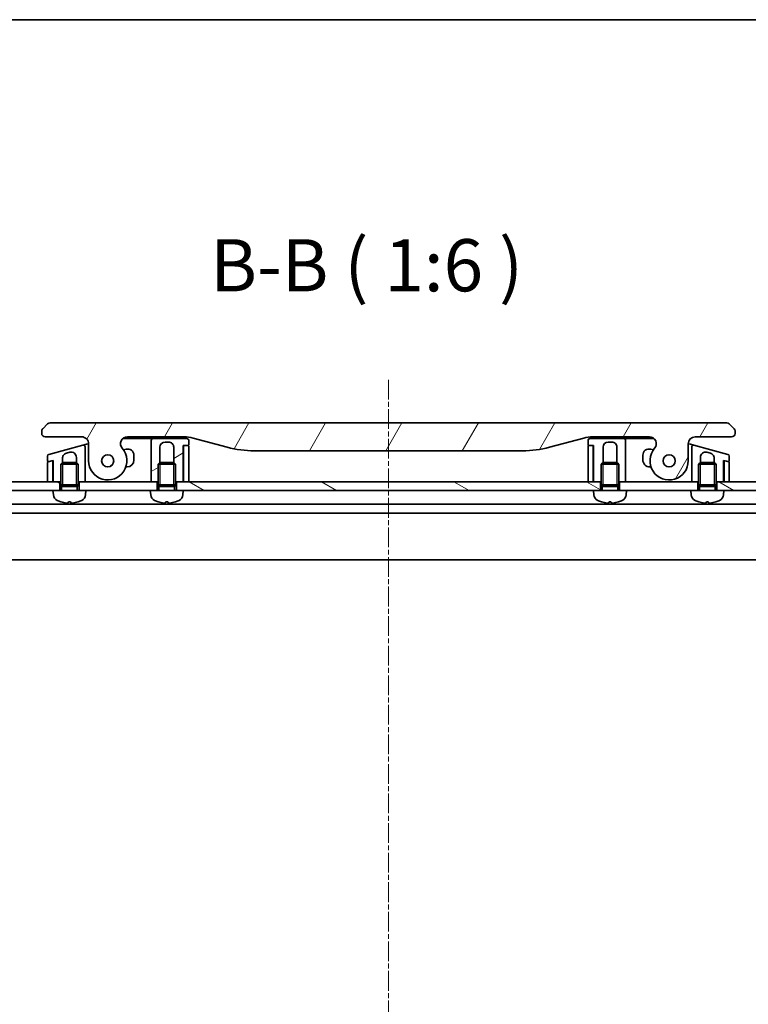
# Model space of a CAD drawing. Units: millimetres. Extents: x 0 to 9640, y 0 to 1686.
# Drawn here: x 2023 to 2232, y 1403 to 1686 of the extents above; entities that cross this region are included whole.
import ezdxf

# ---------------------------------------------------------------- set-up
doc = ezdxf.new("R2010")
doc.units = ezdxf.units.MM
doc.linetypes.add('CHAIN', pattern=[0.35429999999999995, 0.2362, -0.0295, 0.0591, -0.0295])
for name, color, linetype, lineweight in [('Border (ISO)', 7, 'Continuous', 35), ('Centerline (ISO)', 131, 'Continuous', 18), ('Hatch (ISO)', 1, 'Continuous', 18), ('Symbol (ISO)', 7, 'Continuous', 18), ('Visible (ISO)', 7, 'Continuous', 35), ('Visible Narrow (ISO)', 7, 'Continuous', 25)]:
    doc.layers.add(name, color=color, linetype=linetype, lineweight=lineweight)
doc.styles.add('Note Text (TK)', font='MS PGothic.ttf')
pattern_1 = [(150.00024553567, (1682.5, -48.00000000000004), (-9.524929300212351, -16.497824760433), [])]

# ---------------------------------------------------------------- blocks, each defined once
blk = doc.blocks.new('図面枠 tk図枠')
at = {"layer": 'Border (ISO)'}
blk.add_line((14.49999999999999, 289), (405.4999999999999, 289), dxfattribs=at)

msp = doc.modelspace()

# ---------------------------------------------------------------- hatches: boundary and pattern name
at = {"layer": 'Hatch (ISO)'}
h = msp.add_hatch(dxfattribs=at)
h.set_pattern_fill('ANSI31', color=256, scale=152.4, angle=14.99997778074499, style=0)
h.set_pattern_definition([(59.999977780745, (1682.5, -48.00000000000004), (-16.49778024830534, 9.52500639782599), [])])
edge = h.paths.add_edge_path()
edge.add_ellipse((2053.800315347182, 1564.064375470041), major_axis=(-1.306666666667795, 1.51414075376729), ratio=1, start_angle=319.2066050517902, end_angle=450.0000000000003)
edge.add_ellipse((2048.122287520555, 1559.164375470036), major_axis=(3.9119e-12, -5.499999999999971), ratio=1, start_angle=270.00000000000034, end_angle=490.7933949482026, ccw=False)
edge.add_line((2042.622287520555, 1559.164375470033), (2042.622287520551, 1564.064375470033))
edge.add_ellipse((2040.622287520552, 1564.064375470031), major_axis=(1.999999999999815, 1.6002e-12), ratio=1, start_angle=0, end_angle=89.99999999999994)
edge.add_line((2040.62228752055, 1566.064375470031), (2030.122287421501, 1566.064375470024))
edge.add_ellipse((2030.122287469641, 1567.064375419115), major_axis=(-0.9999999490915366, 4.81398381e-08), ratio=1, start_angle=0, end_angle=89.99999999999989, ccw=False)
edge.add_line((2029.122287520549, 1567.064375470003), (2029.122287520548, 1567.65016190765))
edge.add_ellipse((2030.122287521893, 1567.650161907094), major_axis=(-0.7071067817425138, -0.7071067825312718), ratio=1, start_angle=270.0000000000006, end_angle=314.99999993618763, ccw=False)
edge.add_line((2029.415180739361, 1568.357268688836), (2030.829394294016, 1569.771482243463))
edge.add_ellipse((2031.53650105078, 1569.064375547658), major_axis=(-0.9999999223561673, -4.31013099e-08), ratio=1, start_angle=270.000000000002, end_angle=315.0000000001692, ccw=False)
edge.add_line((2031.536501007678, 1570.064375470025), (2226.208074033416, 1570.064375470173))
edge.add_ellipse((2226.208073990316, 1569.064375547796), major_axis=(-0.7071066958205267, 0.7071067567769638), ratio=1, start_angle=269.99999999999665, end_angle=315.0000000001627, ccw=False)
edge.add_line((2226.915180747093, 1569.771482243618), (2228.329394301735, 1568.357268688978))
edge.add_ellipse((2227.622287519205, 1567.650161907234), major_axis=(0.7071067817436076, -0.7071067825298396), ratio=1, start_angle=45.0000000637873, end_angle=89.99999999999989, ccw=False)
edge.add_line((2228.622287520549, 1567.650161907792), (2228.62228752055, 1567.064375470145))
edge.add_ellipse((2227.622287571458, 1567.064375419256), major_axis=(0.9999999490917851, 4.81414915e-08), ratio=1, start_angle=270.00000000000097, end_angle=360.00000015741045, ccw=False)
edge.add_line((2227.622287619599, 1566.064375470164), (2217.12228752055, 1566.064375470157))
edge.add_ellipse((2217.122287520551, 1564.064375470157), major_axis=(-1.538e-12, 1.999999999999957), ratio=1, start_angle=0, end_angle=89.99999999999969)
edge.add_line((2215.122287520551, 1564.064375470155), (2215.122287520555, 1559.164375470155))
edge.add_ellipse((2209.622287520555, 1559.164375470151), major_axis=(-3.593333333330374, -4.163887072865575), ratio=1, start_angle=270.00000000000006, end_angle=490.7933949482029, ccw=False)
edge.add_ellipse((2203.94425969392, 1564.064375470147), major_axis=(1.999999999999992, 1.5202e-12), ratio=1, start_angle=319.2066050517923, end_angle=450.0000000000002)
edge.add_line((2203.944259693919, 1566.064375470147), (2187.652914111561, 1566.064375470136))
edge.add_ellipse((2187.652914111569, 1556.064375470136), major_axis=(9.659258262888471, 2.588190451032184), ratio=1, start_angle=74.999999999999, end_angle=90.00000000000018)
edge.add_line((2185.064723660537, 1565.723633733024), (2175.223182330868, 1563.086600681455))
edge.add_ellipse((2167.458610977772, 1592.064375470121), major_axis=(29.99999999999987, 2.12801e-11), ratio=1, start_angle=270, end_angle=285, ccw=False)
edge.add_line((2167.458610977793, 1562.064375470121), (2090.285964063312, 1562.064375470066))
edge.add_ellipse((2090.285964063291, 1592.064375470067), major_axis=(28.97777478867754, -7.764571353055077), ratio=1, start_angle=270.00000000000006, end_angle=285.00000000000017, ccw=False)
edge.add_line((2082.521392710236, 1563.086600681389), (2072.679851380563, 1565.723633732945))
edge.add_ellipse((2070.091660929545, 1556.064375470052), major_axis=(10.00000000000003, 7.0771e-12), ratio=1, start_angle=75.00000000000026, end_angle=89.99999999999996)
edge.add_line((2070.091660929538, 1566.064375470052), (2053.800315347181, 1566.06437547004))
edge = h.paths.add_edge_path(flags=0)
edge.add_ellipse((2048.122287520555, 1559.164375470037), major_axis=(-1.2536e-12, 1.749999999999989), ratio=1, start_angle=173.8359208128958, end_angle=449.9999999999997)
edge.add_ellipse((2048.122287520555, 1559.164375470036), major_axis=(-1.73988233532047, 0.1879081138208489), ratio=1, start_angle=6.16407918710241, end_angle=90.00000000000018)
edge = h.paths.add_edge_path(flags=0)
edge.add_ellipse((2209.622287520555, 1559.164375470151), major_axis=(0.1813756206178107, 1.740575446295147), ratio=1, start_angle=179.7849226312052, end_angle=449.9999999999999)
edge.add_ellipse((2209.622287520555, 1559.164375470151), major_axis=(-1.739882335320111, 0.187908113824508), ratio=1, start_angle=0.2150773687948339, end_angle=90.00000000000018)
h = msp.add_hatch(dxfattribs=at)
h.set_pattern_fill('ANSI31', color=256, scale=152.4, angle=-14.99997778074499, style=0)
h.set_pattern_definition([(30.000022219255, (1682.5, -48.00000000000004), (-9.52500639782599, 16.49778024830534), [])])
edge = h.paths.add_edge_path()
edge.add_line((2071.422287520555, 1563.764375470054), (2071.422287520553, 1565.064375470054))
edge.add_ellipse((2070.922287520553, 1565.064375470053), major_axis=(-3.733e-13, 0.5000000000000071), ratio=1, start_angle=270.000000000002, end_angle=359.9999999999959)
edge.add_line((2070.922287520553, 1565.564375470054), (2061.122287520553, 1565.564375470047))
edge.add_ellipse((2061.122287520554, 1565.064375470047), major_axis=(-0.4999999999999626, -3.644e-13), ratio=1, start_angle=269.9999999999989, end_angle=359.9999999999989)
edge.add_line((2060.622287520553, 1565.064375470046), (2060.622287520556, 1562.064375470046))
edge.add_line((2060.622287520555, 1562.064375470046), (2060.622287520562, 1553.164375470046))
edge.add_line((2060.622287520562, 1553.164375470046), (2062.372287520561, 1553.164375470047))
edge.add_line((2062.372287520562, 1553.164375470047), (2062.622287520563, 1553.164375470048))
edge.add_line((2062.622287520562, 1553.164375470048), (2062.622287520558, 1558.173515470048))
edge.add_line((2062.622287520558, 1558.173515470048), (2063.113047520558, 1558.664375470048))
edge.add_line((2063.113047520559, 1558.664375470048), (2063.122287520558, 1558.664375470048))
edge.add_line((2063.122287520558, 1558.664375470048), (2063.122287520555, 1563.064375470048))
edge.add_ellipse((2064.622287520555, 1563.064375470049), major_axis=(-1.0578e-12, 1.500000000000003), ratio=1, start_angle=0, end_angle=90.00000000000028, ccw=False)
edge.add_line((2064.622287520554, 1564.564375470049), (2065.622287520554, 1564.56437547005))
edge.add_ellipse((2065.622287520555, 1563.06437547005), major_axis=(1.500000000000003, 9.956e-13), ratio=1, start_angle=3.979039320256561e-12, end_angle=90, ccw=False)
edge.add_line((2067.122287520555, 1563.064375470051), (2067.122287520558, 1558.664375470051))
edge.add_line((2067.122287520558, 1558.664375470051), (2067.131527520558, 1558.664375470051))
edge.add_line((2067.131527520558, 1558.664375470051), (2067.622287520558, 1558.173515470051))
edge.add_line((2067.622287520558, 1558.173515470051), (2067.622287520562, 1553.164375470051))
edge.add_line((2067.622287520562, 1553.164375470051), (2067.872287520561, 1553.164375470052))
edge.add_line((2067.872287520562, 1553.164375470052), (2069.822287520562, 1553.164375470053))
edge.add_line((2069.822287520562, 1553.164375470053), (2069.822287520555, 1563.564375470053))
edge.add_line((2069.822287520554, 1563.564375470053), (2070.122287520554, 1563.564375470053))
edge.add_line((2070.122287520554, 1563.564375470053), (2071.222287520555, 1563.564375470054))
edge.add_ellipse((2071.222287520555, 1563.764375470054), major_axis=(0.2000000000000223, 1.511e-13), ratio=1, start_angle=269.9999999999999, end_angle=359.9999999999974)
h = msp.add_hatch(dxfattribs=at)
h.set_pattern_fill('ANSI31', color=256, scale=152.4, style=0)
h.set_pattern_definition([(45, (1682.5, -48.00000000000004), (-13.47038418160373, 13.47038418160373), [])])
edge = h.paths.add_edge_path()
edge.add_ellipse((2048.122287520558, 1559.164375470037), major_axis=(0.0375989169758957, 1.749596045217945), ratio=1, start_angle=0, end_angle=360)
h = msp.add_hatch(dxfattribs=at)
h.set_pattern_fill('ANSI31', color=256, scale=152.4, angle=105.00024553567, style=0)
h.set_pattern_definition(pattern_1)
h.paths.add_polyline_path([(2034.372287520564, 1550.664375470026), (2032.372287520564, 1550.664375470026), (1973.872287520563, 1550.664375469985), (1973.872287520562, 1553.164375469985), (2030.822287520561, 1553.164375470025), (2032.322287520561, 1553.164375470026), (2032.422287520562, 1553.164375470026), (2034.372287520562, 1553.164375470028)])
h = msp.add_hatch(dxfattribs=at)
h.set_pattern_fill('ANSI31', color=256, scale=152.4, angle=105.00024553567, style=0)
h.set_pattern_definition(pattern_1)
h.paths.add_polyline_path([(2189.872287520564, 1550.664375470136), (2187.872287520563, 1550.664375470137), (2069.872287520563, 1550.664375470053), (2067.872287520564, 1550.664375470051), (2067.872287520562, 1553.164375470052), (2069.822287520562, 1553.164375470053), (2069.922287520561, 1553.164375470053), (2071.422287520561, 1553.164375470054), (2186.322287520559, 1553.164375470136), (2187.822287520559, 1553.164375470137), (2187.922287520558, 1553.164375470137), (2189.872287520562, 1553.164375470139)])
h = msp.add_hatch(dxfattribs=at)
h.set_pattern_fill('ANSI31', color=256, scale=152.4, angle=105.00024553567, style=0)
h.set_pattern_definition(pattern_1)
h.paths.add_polyline_path([(2225.372287520572, 1550.664375470165), (2223.372287520564, 1550.664375470161), (2223.372287520562, 1553.164375470162), (2225.322287520558, 1553.164375470164), (2225.422287520559, 1553.164375470164), (2226.922287520559, 1553.164375470165), (2283.872287520561, 1553.164375470205), (2283.872287520563, 1550.664375470205)])

# ---------------------------------------------------------------- linework, layer by layer
at = {"layer": 'Centerline (ISO)', "linetype": 'CHAIN', "ltscale": 23.99096870422363}
msp.add_line((2128.872287520538, 1582.484374841449), (2128.87228752087, 1180.164375469645), dxfattribs=at)
at = {"layer": 'Visible (ISO)'}
for p, q in [((2030.829394294002, 1569.771482243478), (2029.415180739361, 1568.357268688837)), ((2226.208074033416, 1570.064375470163), (2031.536501007678, 1570.064375470025)), ((2228.329394301735, 1568.357268688978), (2226.915180747093, 1569.771482243618)), ((2029.122287520549, 1567.65016190765), (2029.12228752055, 1567.064375470003)), ((2030.122287421501, 1566.064375470024), (2040.62228752055, 1566.064375470031)), ((2052.477439691651, 1565.564375470046), (2060.122287520553, 1565.564375470051)), ((2053.800315347181, 1566.06437547004), (2070.091660929538, 1566.064375470052)), ((2061.122287520553, 1565.564375470051), (2060.122287520553, 1565.564375470051)), ((2070.922287520553, 1565.564375470054), (2061.122287520553, 1565.564375470047)), ((2064.254547377178, 1566.064375470051), (2064.254547377178, 1565.864375470052)), ((2064.254547377178, 1565.864375470052), (2064.523347377178, 1565.864375470052)), ((2064.523347377178, 1566.064375470052), (2064.523347377178, 1565.864375470052)), ((2064.523347377178, 1565.864375470052), (2064.724947377178, 1565.864375470052)), ((2064.724947377178, 1566.064375470052), (2064.724947377178, 1565.864375470052)), ((2064.724947377178, 1565.864375470052), (2065.486547377178, 1565.864375470053)), ((2065.486547377178, 1566.064375470053), (2065.486547377178, 1565.864375470053)), ((2065.486547377178, 1565.864375470053), (2065.665747377178, 1565.864375470052)), ((2065.665747377178, 1566.064375470053), (2065.665747377178, 1565.864375470052)), ((2065.665747377178, 1565.864375470052), (2065.912147377178, 1565.864375470053)), ((2065.912147377178, 1566.064375470053), (2065.912147377178, 1565.864375470053)), ((2072.679851380564, 1565.723633732945), (2082.521392710236, 1563.086600681389)), ((2175.223182330868, 1563.086600681455), (2185.064723660537, 1565.723633733025)), ((2196.62228752055, 1565.564375470142), (2186.822287520549, 1565.564375470135)), ((2187.652914111561, 1566.064375470136), (2203.944259693919, 1566.064375470147)), ((2196.622287550189, 1565.564375470147), (2197.622287520549, 1565.564375470148)), ((2197.622287520549, 1565.564375470148), (2205.267135349451, 1565.564375470154)), ((2217.12228752055, 1566.064375470157), (2227.622287619599, 1566.064375470164)), ((2228.622287520549, 1567.064375470145), (2228.622287520549, 1567.650161907792)), ((2040.992878232726, 1563.654056008848), (2031.192877998005, 1561.028153860122)), ((2040.992878232719, 1563.654056008851), (2041.992879210032, 1563.922005463153)), ((2041.622287520556, 1560.333256887533), (2041.622287520555, 1563.171093023701)), ((2041.992879210033, 1563.922005463153), (2042.622115466122, 1564.090608809821)), ((2042.622287520551, 1564.064375470033), (2042.622287520555, 1559.164375470033)), ((2060.622287520553, 1565.064375470046), (2060.622287520556, 1562.064375470046)), ((2063.122287520558, 1558.664375470048), (2063.122287520555, 1563.064375470048)), ((2064.622287520554, 1564.564375470049), (2065.622287520554, 1564.56437547005)), ((2067.122287520555, 1563.064375470051), (2067.122287520558, 1558.664375470051)), ((2069.822287520562, 1553.164375470053), (2069.822287520554, 1563.564375470053)), ((2069.822287520554, 1563.564375470053), (2071.222287520555, 1563.564375470054)), ((2069.922287520554, 1563.364375470053), (2069.922287520561, 1553.164375470053)), ((2071.222287520554, 1563.564375470054), (2070.122287520554, 1563.564375470053)), ((2071.422287520555, 1563.764375470054), (2071.422287520553, 1565.064375470054)), ((2071.422287520561, 1553.164375470054), (2071.422287520554, 1563.364375470054)), ((2186.32228752055, 1565.064375470135), (2186.322287520551, 1563.764375470135)), ((2186.322287520551, 1563.364375470134), (2186.322287520559, 1553.164375470134)), ((2186.522287520551, 1563.564375470135), (2187.922287520551, 1563.564375470136)), ((2187.622287520551, 1563.564375470135), (2186.522287520551, 1563.564375470134)), ((2187.822287520559, 1553.164375470135), (2187.822287520551, 1563.364375470136)), ((2187.922287520551, 1563.564375470136), (2187.922287520558, 1553.164375470136)), ((2190.622287520554, 1558.664375470138), (2190.622287520551, 1563.064375470138)), ((2192.12228752055, 1564.564375470139), (2193.12228752055, 1564.56437547014)), ((2194.622287520552, 1563.064375470141), (2194.622287520554, 1558.664375470142)), ((2197.122287520552, 1562.064375470143), (2197.12228752055, 1565.064375470143)), ((2215.122287520555, 1559.164375470155), (2215.122287520551, 1564.064375470155)), ((2215.122459571753, 1564.090608563821), (2215.751695808508, 1563.922005375998)), ((2215.751695831838, 1563.922005463071), (2216.751696808386, 1563.654056008975)), ((2216.122287520551, 1563.171093023824), (2216.122287520553, 1560.333256887656)), ((2226.551697043104, 1561.028153860261), (2216.75169680838, 1563.654056008972)), ((2030.822287520557, 1560.545190946977), (2030.822287520558, 1559.118947154715)), ((2035.122287520558, 1558.664375470028), (2035.122287520557, 1559.89476964738)), ((2036.234058377617, 1561.343657891332), (2037.234058952902, 1561.611607237911)), ((2039.122287520557, 1560.162718498479), (2039.122287520558, 1558.664375470031)), ((2041.622287520562, 1553.164375470033), (2041.622287520557, 1560.333256887533)), ((2041.62228751668, 1560.333213682856), (2041.622287514626, 1560.333213682218)), ((2053.406413239371, 1562.493749813845), (2052.647539624766, 1562.290410241654)), ((2055.672287520557, 1559.414375470048), (2055.672287520557, 1560.755083326527)), ((2060.622287520556, 1562.064375470046), (2060.622287520562, 1553.164375470046)), ((2090.285964063312, 1562.064375470067), (2167.458610977793, 1562.064375470121)), ((2197.122287520558, 1553.164375470143), (2197.122287520552, 1562.064375470143)), ((2202.072287520553, 1560.75508332663), (2202.072287520554, 1559.414375470151)), ((2205.097035416339, 1562.290410241762), (2204.338161801736, 1562.493749813952)), ((2216.122287520553, 1560.333256887656), (2216.122287520558, 1553.164375470156)), ((2218.622287520554, 1558.664375470158), (2218.622287520553, 1560.162718498606)), ((2220.510516088206, 1561.611607238041), (2221.510516663492, 1561.343657891463)), ((2222.622287520553, 1559.894769647513), (2222.622287520554, 1558.664375470162)), ((2226.922287520554, 1559.118947154854), (2226.922287520553, 1560.545190947116)), ((2030.822287520558, 1558.704836682551), (2030.822287520561, 1553.164375470025)), ((2032.070524010661, 1559.192765955168), (2030.970523711537, 1558.898021847809)), ((2031.074051329579, 1558.925761989457), (2032.422287520557, 1559.287020788037)), ((2032.322287520558, 1558.99958081888), (2032.322287520558, 1559.260225868797)), ((2032.322287520561, 1553.164375470026), (2032.322287520557, 1558.999580818878)), ((2032.422287520557, 1559.287020788037), (2032.422287520562, 1553.164375470026)), ((2035.113047520558, 1558.664375470028), (2034.622287520559, 1558.173515470028)), ((2039.622287520558, 1558.173515470031), (2034.622287520559, 1558.173515470028)), ((2034.622287520563, 1552.264375470028), (2034.622287520559, 1558.173515470028)), ((2035.113047520558, 1558.664375470028), (2039.131527520558, 1558.664375470031)), ((2039.131527520558, 1558.664375470031), (2039.622287520558, 1558.173515470032)), ((2039.622287520563, 1552.264375470031), (2039.622287520558, 1558.173515470032)), ((2053.33645092421, 1557.414375470046), (2053.672287520559, 1557.414375470046)), ((2063.113047520559, 1558.664375470048), (2062.622287520559, 1558.173515470048)), ((2067.622287520558, 1558.173515470051), (2062.622287520559, 1558.173515470048)), ((2062.622287520563, 1552.264375470048), (2062.622287520559, 1558.173515470048)), ((2063.113047520559, 1558.664375470048), (2067.131527520558, 1558.664375470051)), ((2067.131527520558, 1558.664375470051), (2067.622287520558, 1558.173515470051)), ((2067.622287520563, 1552.264375470051), (2067.622287520558, 1558.173515470051)), ((2190.613047520557, 1558.664375470138), (2190.122287520558, 1558.173515470139)), ((2195.122287520558, 1558.173515470142), (2190.122287520558, 1558.173515470139)), ((2190.122287520562, 1552.264375470138), (2190.122287520558, 1558.173515470139)), ((2190.613047520557, 1558.664375470138), (2194.631527520558, 1558.664375470142)), ((2194.631527520558, 1558.664375470142), (2195.122287520558, 1558.173515470142)), ((2195.122287520562, 1552.264375470142), (2195.122287520558, 1558.173515470142)), ((2204.072287520555, 1557.414375470153), (2204.408124116902, 1557.414375470153)), ((2218.613047520564, 1558.664375470158), (2218.122287520564, 1558.173515470158)), ((2223.122287520565, 1558.173515470163), (2218.122287520565, 1558.173515470158)), ((2218.122287520571, 1552.264375470158), (2218.122287520564, 1558.173515470158)), ((2218.613047520564, 1558.664375470158), (2222.631527520564, 1558.664375470162)), ((2222.631527520564, 1558.664375470162), (2223.122287520565, 1558.173515470163)), ((2223.12228752057, 1552.264375470163), (2223.122287520565, 1558.173515470163)), ((2225.322287520558, 1553.164375470163), (2225.322287520554, 1559.287020788174)), ((2225.322287520554, 1559.287020788174), (2226.670523711534, 1558.925761989596)), ((2225.422287520554, 1558.999580819017), (2225.422287520554, 1559.260225868934)), ((2225.422287520554, 1558.999580819013), (2225.422287520559, 1553.164375470162)), ((2226.774051329575, 1558.898021847946), (2225.67405103045, 1559.192765955304)), ((2226.922287520558, 1553.164375470163), (2226.922287520554, 1558.704836682689)), ((2032.422287520562, 1553.164375470029), (2032.325062985664, 1556.081111516902)), ((2225.322287520558, 1553.164375470166), (2225.419512055452, 1556.081111517039)), ((2034.372287520562, 1553.164375470028), (1973.872287520562, 1553.164375469985)), ((2030.822287520561, 1553.164375470025), (2032.322287520561, 1553.164375470026)), ((2032.422287520562, 1553.164375470026), (2034.622287520562, 1553.164375470028)), ((2034.372287520564, 1550.664375470028), (2034.372287520562, 1553.164375470028)), ((2039.622287520563, 1552.264375470031), (2034.622287520563, 1552.264375470028)), ((2034.867537520563, 1551.773615470028), (2034.622287520563, 1552.264375470028)), ((2039.622287520563, 1552.264375470031), (2034.622287520563, 1552.264375470028)), ((2039.377037520563, 1551.773615470031), (2034.867537520563, 1551.773615470028)), ((2034.867537520564, 1550.664375470028), (2034.867537520563, 1551.773615470028)), ((2039.377037520563, 1551.773615470031), (2039.622287520563, 1552.264375470031)), ((2039.377037520564, 1550.664375470031), (2039.377037520563, 1551.773615470031)), ((2039.622287520562, 1553.164375470031), (2041.622287520562, 1553.164375470033)), ((2062.372287520562, 1553.164375470048), (2039.872287520562, 1553.164375470031)), ((2039.872287520562, 1553.164375470031), (2039.872287520564, 1550.664375470032)), ((2060.622287520562, 1553.164375470046), (2062.622287520562, 1553.164375470048)), ((2062.372287520564, 1550.664375470048), (2062.372287520562, 1553.164375470048)), ((2067.622287520563, 1552.264375470051), (2062.622287520563, 1552.264375470048)), ((2062.867537520563, 1551.773615470048), (2062.622287520563, 1552.264375470048)), ((2067.622287520563, 1552.264375470051), (2062.622287520563, 1552.264375470048)), ((2067.377037520563, 1551.773615470051), (2062.867537520563, 1551.773615470048)), ((2062.867537520564, 1550.664375470048), (2062.867537520563, 1551.773615470048)), ((2067.377037520563, 1551.773615470051), (2067.622287520563, 1552.264375470051)), ((2067.377037520564, 1550.664375470051), (2067.377037520563, 1551.773615470051)), ((2067.622287520562, 1553.164375470051), (2069.822287520562, 1553.164375470053)), ((2067.872287520562, 1553.164375470052), (2067.872287520564, 1550.664375470051)), ((2189.872287520561, 1553.164375470139), (2067.872287520562, 1553.164375470052)), ((2069.922287520561, 1553.878661184335), (2069.822287520562, 1553.164375470055)), ((2069.922287520561, 1553.164375470053), (2071.422287520561, 1553.164375470054)), ((2186.322287520559, 1553.164375470134), (2187.822287520559, 1553.164375470135)), ((2187.922287520558, 1553.164375470138), (2187.822287520558, 1553.878661184421)), ((2187.922287520558, 1553.164375470136), (2190.122287520561, 1553.164375470138)), ((2189.872287520563, 1550.664375470138), (2189.872287520561, 1553.164375470139)), ((2195.122287520562, 1552.264375470142), (2190.122287520562, 1552.264375470139)), ((2190.367537520563, 1551.773615470139), (2190.122287520562, 1552.264375470138)), ((2195.122287520562, 1552.264375470142), (2190.122287520562, 1552.264375470139)), ((2194.877037520562, 1551.773615470142), (2190.367537520563, 1551.773615470138)), ((2190.367537520563, 1550.664375470138), (2190.367537520563, 1551.773615470139)), ((2194.877037520562, 1551.773615470142), (2195.122287520562, 1552.264375470142)), ((2194.877037520563, 1550.664375470142), (2194.877037520562, 1551.773615470142)), ((2195.122287520561, 1553.164375470141), (2197.122287520558, 1553.164375470143)), ((2217.872287520561, 1553.164375470158), (2195.372287520561, 1553.164375470142)), ((2195.372287520561, 1553.164375470142), (2195.372287520563, 1550.664375470142)), ((2216.122287520558, 1553.164375470156), (2218.12228752057, 1553.164375470158)), ((2217.872287520563, 1550.664375470159), (2217.872287520561, 1553.164375470158)), ((2223.12228752057, 1552.264375470163), (2218.122287520571, 1552.264375470158)), ((2218.367537520571, 1551.773615470158), (2218.122287520571, 1552.264375470158)), ((2223.12228752057, 1552.264375470163), (2218.122287520571, 1552.264375470158)), ((2222.877037520571, 1551.773615470162), (2218.367537520571, 1551.773615470158)), ((2218.367537520572, 1550.664375470158), (2218.367537520571, 1551.773615470158)), ((2222.877037520571, 1551.773615470162), (2223.12228752057, 1552.264375470163)), ((2222.877037520572, 1550.664375470162), (2222.877037520571, 1551.773615470162)), ((2223.12228752057, 1553.164375470161), (2225.322287520558, 1553.164375470163)), ((2283.872287520561, 1553.164375470205), (2223.372287520561, 1553.164375470162)), ((2223.372287520561, 1553.164375470162), (2223.372287520563, 1550.664375470162)), ((2225.422287520558, 1553.164375470162), (2226.922287520558, 1553.164375470163)), ((1973.872287520564, 1550.664375469985), (2032.372287520564, 1550.664375470027)), ((2041.872287520564, 1550.664375470033), (2032.372287520564, 1550.664375470026)), ((2032.482402406756, 1549.405756561551), (2032.372287520564, 1550.664375470026)), ((2041.762172634374, 1549.405756561558), (2041.872287520564, 1550.664375470033)), ((2041.872287520564, 1550.664375470033), (2060.372287520564, 1550.664375470046)), ((2069.872287520563, 1550.664375470053), (2060.372287520564, 1550.664375470046)), ((2060.482402406756, 1549.405756561571), (2060.372287520564, 1550.664375470046)), ((2069.762172634374, 1549.405756561578), (2069.872287520563, 1550.664375470053)), ((2069.872287520564, 1550.664375470053), (2187.872287520563, 1550.664375470137)), ((2197.372287520563, 1550.664375470144), (2187.872287520563, 1550.664375470137)), ((2187.982402406755, 1549.405756561662), (2187.872287520563, 1550.664375470137)), ((2197.262172634373, 1549.405756561668), (2197.372287520563, 1550.664375470144)), ((2197.372287520563, 1550.664375470144), (2215.872287520572, 1550.664375470157)), ((2225.372287520572, 1550.664375470165), (2215.872287520572, 1550.664375470155)), ((2215.982402406764, 1549.405756561681), (2215.872287520572, 1550.664375470155)), ((2225.262172634382, 1549.40575656169), (2225.372287520572, 1550.664375470165)), ((2225.372287520572, 1550.664375470164), (2283.872287520563, 1550.664375470205)), ((2282.872287520565, 1546.664375470228), (1974.872287520567, 1546.664375470009)), ((2036.838237037641, 1547.350186986804), (2037.406338003492, 1547.350186986804)), ((2064.838237037641, 1547.350186986824), (2065.406338003491, 1547.350186986824)), ((2192.33823703764, 1547.350186986914), (2192.906338003491, 1547.350186986915)), ((2220.33823703765, 1547.350186986934), (2220.906338003501, 1547.350186986935)), ((1981.801467127319, 1544.164375470014), (2275.943107913817, 1544.164375470223)), ((1982.808890055317, 1530.664375470015), (2274.935684985837, 1530.664375470223))]:
    msp.add_line(p, q, dxfattribs=at)
for centre, radius in [((2048.122287520555, 1559.164375470037), 1.749999999999989), ((2048.122287520558, 1559.164375470037), 1.750000000000009), ((2209.622287520555, 1559.164375470151), 1.750000000000009), ((2209.622287520554, 1559.164375470152), 1.750000000000009)]:
    msp.add_circle(centre, radius, dxfattribs=at)
for centre, radius, start, end in [((2030.122287521893, 1567.650161907094), 1.000000001343919, 135.0000000319552, 180), ((2031.53650105078, 1569.064375547658), 0.9999999223561946, 90.00000246952881, 135.0000024696903), ((2226.208073990315, 1569.064375547797), 0.999999922376887, 44.99999753038337, 89.99999753054934), ((2227.622287519205, 1567.650161907234), 1.000000001343698, 0, 44.99999996815001), ((2030.122287469641, 1567.064375419115), 0.9999999490915646, 179.9999971683533, 269.9999972417937), ((2040.622287520552, 1564.064375470031), 1.999999999999788, 0, 90.00000000005213), ((2053.800315347183, 1564.064375470041), 1.999999999999928, 90.00000000003907, 220.7933949482506), ((2061.122287520554, 1565.064375470047), 0.499999999999961, 90.00000000003907, 180), ((2070.091660929545, 1556.064375470052), 9.999999999999817, 75.00000000004565, 90.00000000003907), ((2070.922287520553, 1565.064375470053), 0.4999999999999859, 0, 90.00000000005213), ((2187.652914111569, 1556.064375470137), 9.999999999999417, 90.00000000003907, 105.0000000000354), ((2186.82228752055, 1565.064375470135), 0.499999999999986, 90.00000000003907, 180), ((2196.62228752055, 1565.064375470142), 0.4999999999999609, 0, 90.00000000005213), ((2203.94425969392, 1564.064375470147), 1.999999999999988, 319.2066050518389, 90.00000000003907), ((2217.122287520551, 1564.064375470157), 1.999999999999958, 90.00000000003907, 180), ((2227.622287571458, 1567.064375419256), 0.9999999490917778, 270.0000027583105, 2.8316467134e-06), ((2041.122287610418, 1563.171093149853), 0.4999999102659229, 359.9999855613773, 104.9999855720463), ((2048.122287520555, 1559.164375470037), 5.499999999999976, 180, 40.79339494824057), ((2064.622287520555, 1563.064375470049), 1.499999999999991, 90.00000000003907, 180), ((2065.622287520555, 1563.06437547005), 1.49999999999999, 0, 90.00000000003907), ((2070.122287520554, 1563.364375470053), 0.1999999999999959, 90.00000000005213, 180), ((2071.222287520555, 1563.764375470054), 0.200000000000013, 270.0000000000391, 0), ((2071.222287520554, 1563.364375470054), 0.2000000000000049, 0, 90.00000000006513), ((2090.285964063291, 1592.064375470067), 30.00000000000039, 255.0000000000457, 270.0000000000391), ((2167.458610977772, 1592.064375470122), 30.00000000000018, 270.0000000000391, 285.0000000000353), ((2186.522287520551, 1563.764375470135), 0.200000000000013, 180, 270.0000000000652), ((2186.522287520551, 1563.364375470135), 0.200000000000005, 90.00000000002605, 180), ((2187.622287520551, 1563.364375470135), 0.199999999999996, 0, 90.00000000006513), ((2192.122287520551, 1563.064375470139), 1.499999999999991, 90.00000000003907, 180), ((2193.122287520552, 1563.06437547014), 1.49999999999999, 0, 90.00000000003907), ((2209.622287520555, 1559.164375470151), 5.500000000000015, 139.2066050518404, 0), ((2216.622287430688, 1563.171093149978), 0.4999999102659229, 75.00001442802058, 180.0000144386222), ((2031.322287520556, 1560.545190946978), 0.499999999999905, 105.0000000000351, 180), ((2037.622287520557, 1560.162718498478), 1.500000000000309, 0, 105.0000000000218), ((2053.872287520557, 1560.755083326526), 1.799999999999999, 0, 105.0000000000352), ((2203.872287520553, 1560.755083326631), 1.799999999999999, 75.00000000004589, 180), ((2220.122287520553, 1560.162718498607), 1.500000000000309, 75.00000000005925, 180), ((2226.422287520553, 1560.545190947116), 0.499999999999905, 0, 75.00000000003257), ((2031.022287520558, 1559.118947154715), 0.200000000000016, 180, 285.0000000000081), ((2031.022287520557, 1558.704836682551), 0.1999999999999679, 105.000000000075, 180), ((2032.12228760843, 1558.999580908742), 0.1999998305409789, 359.9999742590433, 104.9999503537841), ((2053.672287520557, 1559.414375470046), 1.999999999999999, 270.0000000000391, 0), ((2204.072287520554, 1559.414375470153), 1.999999999999999, 180, 270.0000000000391), ((2225.622287432682, 1558.999580908878), 0.1999998305409789, 75.00004964626923, 180.0000257409567), ((2226.722287520554, 1559.118947154854), 0.2000000000000159, 255.0000000000326, 0), ((2226.722287520555, 1558.704836682689), 0.199999999999968, 0, 75.00000000005977), ((2037.32228752056, 1556.247685668069), 5, 180, 181.9091524330364), ((2220.422287520556, 1556.247685668199), 5, 358.090847567044, 0), ((2034.474791802939, 1549.580068047048), 2, 185.0000000000379, 243.8163822879939), ((2039.76978323819, 1549.580068047052), 2, 296.1836177120927, 355.0000000000423), ((2062.474791802939, 1549.580068047068), 2, 185.0000000000439, 243.8163822879939), ((2067.76978323819, 1549.580068047072), 2, 296.1836177120927, 355.0000000000423), ((2189.974791802939, 1549.580068047159), 2, 185.0000000000379, 243.8163822879931), ((2195.26978323819, 1549.580068047162), 2, 296.183617712093, 355.0000000000423), ((2217.974791802947, 1549.580068047178), 2, 185.0000000000561, 243.8163822880079), ((2223.269783238199, 1549.580068047183), 2, 296.1836177121073, 355.0000000000545), ((2037.122287520561, 1554.96437547003), 8.000000000000002, 243.8163822879932, 251.9914791467446), ((2034.687541227427, 1547.474786986804), 0.1246, 251.9914791467715, 268.4769529781146), ((2039.557033813705, 1547.474786986807), 0.1246, 271.5230470219637, 288.0085208533247), ((2037.122287520561, 1554.96437547003), 8, 288.0085208533375, 296.183617712093), ((2065.122287520561, 1554.964375470049), 8.000000000000002, 243.8163822879932, 251.9914791467446), ((2062.687541227427, 1547.474786986824), 0.1246, 251.9914791467715, 268.4769529781146), ((2067.557033813705, 1547.474786986827), 0.1246, 271.5230470219637, 288.0085208533247), ((2065.122287520561, 1554.964375470049), 8, 288.0085208533376, 296.183617712093), ((2192.62228752056, 1554.96437547014), 8.000000000000002, 243.8163822879934, 251.9914791467446), ((2190.187541227426, 1547.474786986914), 0.1246, 251.9914791467439, 268.4769529780885), ((2195.057033813705, 1547.474786986918), 0.1246000000000001, 271.5230470219637, 288.0085208533518), ((2192.62228752056, 1554.96437547014), 8.000000000000002, 288.0085208533373, 296.1836177120927), ((2220.622287520567, 1554.96437547016), 8.000000000000002, 243.8163822880081, 251.9914791467585), ((2218.187541227436, 1547.474786986934), 0.1246, 251.9914791467715, 268.4769529781407), ((2223.057033813715, 1547.474786986938), 0.1246, 271.5230470219637, 288.0085208533518), ((2220.622287520567, 1554.96437547016), 8.000000000000002, 288.0085208533514, 296.1836177121077)]:
    msp.add_arc(centre, radius, start, end, dxfattribs=at)
for centre, major_axis, ratio, start_param, end_param in [((2037.136955641592, 1554.945640403589), (-6.296803524243874, -4.929914526656567), 0.9938549634955919, 0.5945551106078835, 0.809666071648909), ((2037.335927358703, 1554.945640403589), (-0.6986225466636458, -7.96653741598963), 0.0682362663207599, 0.0998787118318827, 0.3149896728728994), ((2036.908647682419, 1554.945640403589), (0.6986225466749924, -7.966537415988636), 0.0682362663207599, 5.968195634306681, 6.183306595347681), ((2037.107619399529, 1554.945640403589), (-6.296803524250552, 4.929914526648042), 0.9938549634955922, 2.331926581940962, 2.547037542981984), ((2065.136955641592, 1554.945640403609), (-6.296803524243874, -4.929914526656567), 0.9938549634955919, 0.5945551106078835, 0.809666071648909), ((2065.335927358702, 1554.945640403609), (-0.6986225466636458, -7.96653741598963), 0.0682362663207599, 0.0998787118318827, 0.3149896728728994), ((2064.908647682419, 1554.945640403609), (0.6986225466749924, -7.966537415988636), 0.0682362663207599, 5.968195634306681, 6.183306595347681), ((2065.107619399529, 1554.945640403609), (-6.296803524250552, 4.929914526648042), 0.9938549634955922, 2.331926581940962, 2.547037542981984), ((2192.636955641592, 1554.9456404037), (-6.296803524243874, -4.929914526656567), 0.9938549634955919, 0.5945551106078782, 0.809666071648909), ((2192.835927358702, 1554.9456404037), (-0.6986225466636458, -7.96653741598963), 0.0682362663207599, 0.0998787118320452, 0.3149896728729686), ((2192.408647682418, 1554.945640403699), (0.6986225466749924, -7.966537415988636), 0.0682362663207599, 5.96819563430668, 6.183306595347681), ((2192.607619399529, 1554.9456404037), (-6.296803524250552, 4.929914526648042), 0.9938549634955922, 2.331926581940955, 2.547037542981978), ((2220.636955641599, 1554.945640403719), (-6.296803524242418, -4.929914526658426), 0.9938549634955922, 0.5945551106078675, 0.8096660716488948), ((2220.83592735871, 1554.945640403719), (-0.6986225466613543, -7.966537415989832), 0.0682362663207599, 0.0998787118317601, 0.3149896728728718), ((2220.408647682426, 1554.945640403719), (0.6986225466772833, -7.966537415988433), 0.0682362663207599, 5.968195634306439, 6.183306595347608), ((2220.607619399537, 1554.945640403719), (-6.296803524251922, 4.929914526646283), 0.9938549634955922, 2.331926581940972, 2.547037542981998)]:
    msp.add_ellipse(centre, major_axis=major_axis, ratio=ratio, start_param=start_param, end_param=end_param, dxfattribs=at)
for points, knots in [([(2029.415180765218, 1568.357268714697), (2029.402802716167, 1568.344890665646), (2029.390506644025, 1568.332157550268), (2029.378609602018, 1568.319342196914), (2029.366822082404, 1568.30664481979), (2029.355428063772, 1568.293868456058), (2029.344378886156, 1568.280925075672), (2029.333415217259, 1568.26808186309), (2029.322790684015, 1568.255073781704), (2029.312550342101, 1568.241912833874), (2029.302375000041, 1568.228835424238), (2029.292579096198, 1568.215607169927), (2029.283175229374, 1568.202210319033), (2029.264504784186, 1568.17561219988), (2029.247381564013, 1568.148348819299), (2029.231930052986, 1568.12039735479), (2029.216554676741, 1568.09258361653), (2029.202834771658, 1568.064088303995), (2029.190800030957, 1568.034895320218), (2029.178765087759, 1568.005701845239), (2029.168415252643, 1567.975810432452), (2029.159711560984, 1567.945233470201), (2029.150964472531, 1567.914504050554), (2029.14387964137, 1567.883082195101), (2029.138346602136, 1567.85104241176), (2029.135559665089, 1567.834904290295), (2029.133165969195, 1567.818609611376), (2029.131143342241, 1567.802155126827), (2029.129107756777, 1567.785595222138), (2029.127447994242, 1567.768873597073), (2029.126140000186, 1567.752030541246), (2029.124821778884, 1567.735055789054), (2029.123860820251, 1567.717957119798), (2029.123228668252, 1567.700639494111), (2029.12261744408, 1567.683895180346), (2029.12231358942, 1567.666948476141), (2029.122289129, 1567.650161914971)], [0, 0, 0, 0, 0.0639341380523749, 0.0639341380523749, 0.0639341380523749, 0.12727970797387, 0.12727970797387, 0.12727970797387, 0.190135051503026, 0.190135051503026, 0.190135051503026, 0.252591425140828, 0.252591425140828, 0.252591425140828, 0.376592362457363, 0.376592362457363, 0.376592362457363, 0.4999823055296521, 0.4999823055296521, 0.4999823055296521, 0.623374324767706, 0.623374324767706, 0.623374324767706, 0.747381579284954, 0.747381579284954, 0.747381579284954, 0.8098428048994509, 0.8098428048994509, 0.8098428048994509, 0.872704205380241, 0.872704205380241, 0.872704205380241, 0.936057121059631, 0.936057121059631, 0.936057121059631, 0.9973126948439224, 0.9973126948439224, 0.9973126948439224, 0.9973126948439224]), ([(2228.329394275878, 1568.357268714839), (2228.34177232493, 1568.344890665787), (2228.354068397071, 1568.33215755041), (2228.365965439078, 1568.319342197056), (2228.377752958692, 1568.306644819931), (2228.389146977325, 1568.2938684562), (2228.40019615494, 1568.280925075813), (2228.411159823838, 1568.268081863231), (2228.421784357082, 1568.255073781846), (2228.432024698996, 1568.241912834016), (2228.442200041057, 1568.22883542438), (2228.4519959449, 1568.215607170068), (2228.461399811723, 1568.202210319175), (2228.480070256911, 1568.175612200021), (2228.497193477084, 1568.148348819441), (2228.512644988111, 1568.120397354932), (2228.528020364357, 1568.092583616671), (2228.541740269439, 1568.064088304137), (2228.55377501014, 1568.03489532036), (2228.565809953337, 1568.005701845381), (2228.576159788454, 1567.975810432594), (2228.584863480113, 1567.945233470343), (2228.593610568566, 1567.914504050697), (2228.600695399727, 1567.883082195243), (2228.606228438961, 1567.851042411902), (2228.609015376009, 1567.834904290437), (2228.611409071903, 1567.818609611518), (2228.613431698857, 1567.802155126969), (2228.615467284321, 1567.78559522228), (2228.617127046855, 1567.768873597215), (2228.618435040912, 1567.752030541388), (2228.619753262213, 1567.735055789195), (2228.620714220847, 1567.717957119939), (2228.621346372845, 1567.700639494253), (2228.621957597017, 1567.683895180489), (2228.622261451678, 1567.666948476282), (2228.622285912098, 1567.650161915113)], [0, 0, 0, 0, 0.0639341380523575, 0.0639341380523575, 0.0639341380523575, 0.127279707973824, 0.127279707973824, 0.127279707973824, 0.19013505150296, 0.19013505150296, 0.19013505150296, 0.25259142514074, 0.25259142514074, 0.25259142514074, 0.376592362457257, 0.376592362457257, 0.376592362457257, 0.499982305529532, 0.499982305529532, 0.499982305529532, 0.623374324767574, 0.623374324767574, 0.623374324767574, 0.747381579284857, 0.747381579284857, 0.747381579284857, 0.809842804899373, 0.809842804899373, 0.809842804899373, 0.8727042053801939, 0.8727042053801939, 0.8727042053801939, 0.9360571210595999, 0.9360571210595999, 0.9360571210595999, 0.9973126948439274, 0.9973126948439274, 0.9973126948439274, 0.9973126948439274]), ([(2035.122287976099, 1559.89476964738), (2035.122279839832, 1560.031661942996), (2035.141011460895, 1560.168213008193), (2035.214506858575, 1560.429751398968), (2035.267954464286, 1560.55342900353), (2035.437224726126, 1560.834630519281), (2035.568643190774, 1560.979909483941), (2035.877114746488, 1561.210534650112), (2036.0502853812, 1561.29441606555), (2036.234058377617, 1561.343657891332)], [-0.1961847708465986, -0.1961847708465986, -0.1961847708465986, -0.1961847708465986, -0.1551139370391861, -0.1551139370391861, -0.1150466714580585, -0.1150466714580585, -0.0570767828815857, -0.0570767828815857, -4.06144156e-08, -4.06144156e-08, -4.06144156e-08, -4.06144156e-08]), ([(2221.510516663492, 1561.343657891463), (2221.642774543087, 1561.30821949959), (2221.769851079165, 1561.254763682089), (2222.003496927243, 1561.116035552165), (2222.109143444085, 1561.032373717285), (2222.336937301463, 1560.796064175196), (2222.443228746169, 1560.631538205747), (2222.586113179025, 1560.273930941999), (2222.622298369773, 1560.084988196486), (2222.622287065012, 1559.894769647513)], [-0.1961848226538521, -0.1961848226538521, -0.1961848226538521, -0.1961848226538521, -0.1551049107605219, -0.1551049107605219, -0.1150294901556672, -0.1150294901556672, -0.0570656019273041, -0.0570656019273041, -3.66424604e-08, -3.66424604e-08, -3.66424604e-08, -3.66424604e-08]), ([(2036.69499107754, 1547.014052641399), (2036.691347571588, 1547.009595335207), (2036.678117770715, 1547.005856113504), (2036.632755625818, 1547.001255499131), (2036.600620765031, 1547.000394057248), (2036.528660518645, 1547.001320442062), (2036.484019082185, 1547.003175686274), (2036.405227810226, 1547.008460711639), (2036.373055867955, 1547.011074266565), (2036.34140041583, 1547.014052641399)], [0, 0, 0, 0, 0.0143168063131435, 0.0143168063131435, 0.028633612626287, 0.028633612626287, 0.0429821771565561, 0.0429821771565561, 0.0521919283201966, 0.0521919283201966, 0.0521919283201966, 0.0521919283201966]), ([(2037.903174625304, 1547.0140526414), (2037.855800452929, 1547.009595335208), (2037.805846476198, 1547.005856113506), (2037.715287363554, 1547.001255499131), (2037.67468349084, 1547.000394057249), (2037.6118272781, 1547.001320442063), (2037.585421339059, 1547.003175686275), (2037.558532032903, 1547.008460711639), (2037.552018556588, 1547.011074266566), (2037.549583963593, 1547.0140526414)], [0, 0, 0, 0, 0.0143168063131435, 0.0143168063131435, 0.028633612626287, 0.028633612626287, 0.0429821771565561, 0.0429821771565561, 0.0521919283201966, 0.0521919283201966, 0.0521919283201966, 0.0521919283201966]), ([(2064.69499107754, 1547.014052641419), (2064.691347571589, 1547.009595335227), (2064.678117770714, 1547.005856113524), (2064.632755625818, 1547.00125549915), (2064.600620765031, 1547.000394057268), (2064.528660518645, 1547.001320442082), (2064.484019082185, 1547.003175686295), (2064.405227810226, 1547.008460711659), (2064.373055867955, 1547.011074266585), (2064.341400415829, 1547.014052641419)], [0, 0, 0, 0, 0.0143168063131435, 0.0143168063131435, 0.028633612626287, 0.028633612626287, 0.0429821771565561, 0.0429821771565561, 0.0521919283201966, 0.0521919283201966, 0.0521919283201966, 0.0521919283201966]), ([(2065.903174625304, 1547.01405264142), (2065.855800452929, 1547.009595335228), (2065.805846476198, 1547.005856113526), (2065.715287363554, 1547.001255499151), (2065.67468349084, 1547.000394057269), (2065.6118272781, 1547.001320442083), (2065.585421339059, 1547.003175686295), (2065.558532032904, 1547.00846071166), (2065.552018556588, 1547.011074266586), (2065.549583963592, 1547.01405264142)], [0, 0, 0, 0, 0.0143168063131435, 0.0143168063131435, 0.028633612626287, 0.028633612626287, 0.0429821771565561, 0.0429821771565561, 0.0521919283201966, 0.0521919283201966, 0.0521919283201966, 0.0521919283201966]), ([(2192.194991077539, 1547.014052641509), (2192.191347571588, 1547.009595335318), (2192.178117770714, 1547.005856113615), (2192.132755625817, 1547.001255499241), (2192.10062076503, 1547.000394057359), (2192.028660518645, 1547.001320442172), (2191.984019082184, 1547.003175686385), (2191.905227810225, 1547.008460711749), (2191.873055867954, 1547.011074266676), (2191.841400415829, 1547.014052641509)], [0, 0, 0, 0, 0.0143168063131435, 0.0143168063131435, 0.028633612626287, 0.028633612626287, 0.0429821771565561, 0.0429821771565561, 0.0521919283201966, 0.0521919283201966, 0.0521919283201966, 0.0521919283201966]), ([(2193.403174625303, 1547.014052641511), (2193.355800452928, 1547.009595335319), (2193.305846476197, 1547.005856113616), (2193.215287363553, 1547.001255499242), (2193.174683490839, 1547.000394057359), (2193.111827278099, 1547.001320442173), (2193.085421339058, 1547.003175686386), (2193.058532032903, 1547.00846071175), (2193.052018556588, 1547.011074266677), (2193.049583963592, 1547.01405264151)], [0, 0, 0, 0, 0.0143168063131435, 0.0143168063131435, 0.028633612626287, 0.028633612626287, 0.0429821771565561, 0.0429821771565561, 0.0521919283201966, 0.0521919283201966, 0.0521919283201966, 0.0521919283201966]), ([(2220.19499107755, 1547.01405264153), (2220.191347571598, 1547.009595335337), (2220.178117770724, 1547.005856113635), (2220.132755625828, 1547.001255499261), (2220.100620765041, 1547.000394057379), (2220.028660518655, 1547.001320442192), (2219.984019082194, 1547.003175686405), (2219.905227810235, 1547.008460711769), (2219.873055867965, 1547.011074266696), (2219.841400415839, 1547.014052641529)], [0, 0, 0, 0, 0.0143168063131435, 0.0143168063131435, 0.028633612626287, 0.028633612626287, 0.0429821771565561, 0.0429821771565561, 0.0521919283201966, 0.0521919283201966, 0.0521919283201966, 0.0521919283201966]), ([(2221.403174625313, 1547.014052641531), (2221.355800452938, 1547.009595335339), (2221.305846476207, 1547.005856113636), (2221.215287363563, 1547.001255499262), (2221.17468349085, 1547.00039405738), (2221.111827278109, 1547.001320442193), (2221.085421339068, 1547.003175686406), (2221.058532032913, 1547.00846071177), (2221.052018556598, 1547.011074266697), (2221.049583963602, 1547.01405264153)], [0, 0, 0, 0, 0.0143168063131435, 0.0143168063131435, 0.028633612626287, 0.028633612626287, 0.0429821771565561, 0.0429821771565561, 0.0521919283201966, 0.0521919283201966, 0.0521919283201966, 0.0521919283201966])]:
    msp.add_open_spline(points, degree=3, knots=knots, dxfattribs=at)
at = {"layer": 'Visible Narrow (ISO)'}
for p, q in [((2035.100787520558, 1558.652112971862), (2035.100787520562, 1552.264375470028)), ((2039.143787520563, 1552.264375470031), (2039.143787520558, 1558.652112971865)), ((2063.100787520558, 1558.652112971882), (2063.100787520562, 1552.264375470048)), ((2067.143787520563, 1552.264375470051), (2067.143787520558, 1558.652112971885)), ((2190.600787520557, 1558.652112971973), (2190.600787520562, 1552.264375470139)), ((2194.643787520562, 1552.264375470142), (2194.643787520558, 1558.652112971976)), ((2218.600787520564, 1558.652112971992), (2218.600787520571, 1552.264375470158)), ((2222.643787520571, 1552.264375470162), (2222.643787520564, 1558.652112971996))]:
    msp.add_line(p, q, dxfattribs=at)

# ---------------------------------------------------------------- block references
at = {"xscale": 6, "yscale": 6, "zscale": 6}
msp.add_blockref('図面枠 tk図枠', (1682.5, -48.00000000000004), dxfattribs=at)

# ---------------------------------------------------------------- texts
at = {"layer": 'Symbol (ISO)', "color": 7, "insert": (2077.636261857561, 1603.209257379453), "char_height": 15, "attachment_point": 7, "style": 'Note Text (TK)'}
msp.add_mtext('B-B ( 1:6 )', dxfattribs=at)

doc.saveas('drawing.dxf')
